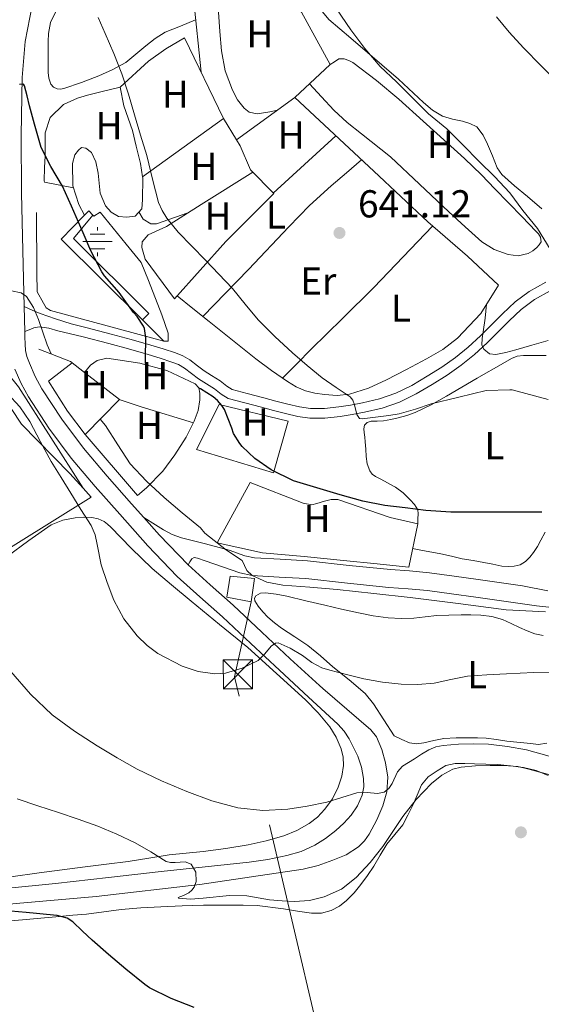
# Model space of a CAD drawing. Units: metres. Extents: x 539317 to 546186, y 4710039 to 4714707.
# Drawn here: x 543660 to 543794, y 4712840 to 4713094 of the extents above; entities that cross this region are included whole.
import ezdxf
from ezdxf.enums import TextEntityAlignment as Align

# ---------------------------------------------------------------- set-up
doc = ezdxf.new("R2010")
doc.units = ezdxf.units.M
doc.header["$MEASUREMENT"] = 0
for name, pattern in [('DGN Style 2', [85.00210000000001, 51.00126000000001, -34.00084]), ('DGN Style 3', [119.00294000000001, 85.00210000000001, -34.00084]), ('DGN Style 7', [170.00420000000003, 76.50189000000002, -34.00084, 25.50063, -34.00084])]:
    doc.linetypes.add(name, pattern=pattern)
for name, color, linetype, lineweight in [('Nivel 13', 7, 'Continuous', 0), ('Nivel 16', 7, 'Continuous', 0), ('Nivel 20', 7, 'Continuous', 0), ('Nivel 21', 7, 'Continuous', 0), ('Nivel 32', 7, 'Continuous', 0), ('Nivel 36', 7, 'Continuous', 0), ('Nivel 37', 7, 'Continuous', 0), ('Nivel 4', 7, 'Continuous', 0), ('Nivel 41', 7, 'Continuous', 0), ('Nivel 5', 7, 'Continuous', 0), ('Nivel 7', 7, 'Continuous', 0)]:
    doc.layers.add(name, color=color, linetype=linetype, lineweight=lineweight)
doc.styles.add('Style-Arial', font='txt')
doc.styles.add('Style-Arial Narrow', font='txt')

# ---------------------------------------------------------------- blocks, each defined once
blk = doc.blocks.new('5PATER')
at = {"layer": 'Nivel 7', "linetype": 'Continuous', "lineweight": 0}
h = blk.add_hatch(color=51, dxfattribs=at)
edge = h.paths.add_edge_path()
edge.add_ellipse((0.0009608715772628784, -0.002962933853268623), major_axis=(-1.095731442372465, -1.110710699892244), ratio=0.9994222409660318, start_angle=0, end_angle=360)
blk = doc.blocks.new('5TME')
at = {"layer": 'Nivel 32', "color": 7, "linetype": 'Continuous', "lineweight": 0}
for p, q in [((-3.75, 3.75), (3.75, -3.75)), ((3.719999998807907, 3.779999999329448), (-3.720000002533197, -3.779999999329448))]:
    blk.add_line(p, q, dxfattribs=at)
at = {"layer": 'Nivel 32', "color": 7, "linetype": 'Continuous', "lineweight": 0, "flags": 128}
blk.add_lwpolyline([(-3.75, -3.75), (3.75, -3.75), (3.75, 3.75), (-3.75, 3.75), (-3.720000002533197, -3.779999999329448)], dxfattribs=at)
blk = doc.blocks.new('5NACIE')
at = {"layer": 'Nivel 13', "color": 4, "linetype": 'Continuous', "lineweight": 0, "flags": 128}
for points in [[(0, 2.810000000521541), (0, 3.75)], [(-3.760000001639128, 0), (3.739999998360872, 0)], [(-1.879999998956919, 1.880000000819564), (1.870000001043081, 1.880000000819564)], [(-1.879999998956919, -1.869999999180436), (1.870000001043081, -1.869999999180436)], [(0, -2.809999998658895), (0, -3.75)]]:
    blk.add_lwpolyline(points, dxfattribs=at)

msp = doc.modelspace()

# ---------------------------------------------------------------- linework, layer by layer
at = {"layer": 'Nivel 16', "color": 1, "linetype": 'Continuous', "lineweight": 13, "extrusion": (0.02924347283488215, 0.02113540889063623, 0.9993488448923036), "elevation": 116153.7583232797, "flags": 128}
msp.add_lwpolyline([(3501354.324896207, -3199333.210928574), (3501354.324896207, -3199314.641938291)], dxfattribs=at)
at = {"layer": 'Nivel 16', "color": 1, "linetype": 'Continuous', "lineweight": 13, "extrusion": (0.01420246863716157, 0.0102429512292005, 0.9998466741629571), "elevation": 56641.94378176734, "flags": 128}
msp.add_lwpolyline([(543648.0748053119, 4712735.371319652), (543627.2305160165, 4712720.340531129)], dxfattribs=at)
at = {"layer": 'Nivel 16', "color": 1, "linetype": 'Continuous', "lineweight": 13, "extrusion": (0.006434794425718805, -0.01066005100646188, 0.9999224753615844), "elevation": -46098.6632369311, "flags": 128}
msp.add_lwpolyline([(543699.9865055047, 4712839.189223278), (543696.6660594344, 4712844.689535808)], dxfattribs=at)
at = {"layer": 'Nivel 16', "color": 1, "linetype": 'Continuous', "lineweight": 13, "extrusion": (0.06336734032680415, 0.02701488254888054, 0.9976245668089662), "elevation": 162422.7488788581, "flags": 128}
msp.add_lwpolyline([(4122249.475455146, -2342819.423795242), (4122276.840876919, -2342808.245839652), (4122280.174146813, -2342816.230093643)], dxfattribs=at)
at = {"layer": 'Nivel 16', "color": 1, "linetype": 'Continuous', "lineweight": 13, "extrusion": (0.04046618001335959, 0.04120867872920105, 0.9983307733775013), "elevation": 216868.3690796332, "flags": 128}
msp.add_lwpolyline([(2914275.909909092, -3737422.494570792), (2914275.909909092, -3737424.052871145)], dxfattribs=at)
at = {"layer": 'Nivel 16', "color": 1, "linetype": 'Continuous', "lineweight": 13, "extrusion": (0.2519234819903401, -0.2589213564900718, 0.9324667770892451), "elevation": -1082736.162151668, "flags": 128}
msp.add_lwpolyline([(3676332.661650889, 2796539.841234419), (3676332.661650889, 2796538.180361157)], dxfattribs=at)
at = {"layer": 'Nivel 16', "color": 1, "linetype": 'Continuous', "lineweight": 13, "extrusion": (0.01925783170771222, -0.01904812755118541, 0.9996330850640704), "elevation": -78653.62293618986, "flags": 128}
msp.add_lwpolyline([(3733137.273271408, 2926701.055053549), (3733137.273271408, 2926708.807904636)], dxfattribs=at)
at = {"layer": 'Nivel 16', "color": 1, "linetype": 'Continuous', "lineweight": 13, "extrusion": (-0.1036974497846386, -0.1892513350039972, 0.976437796844923), "elevation": -947679.9553919773, "flags": 128}
msp.add_lwpolyline([(-1787936.176798545, 4291056.74272842), (-1787940.724092333, 4291057.484158941), (-1787949.365315149, 4291056.372013159)], dxfattribs=at)
at = {"layer": 'Nivel 16', "color": 1, "linetype": 'Continuous', "lineweight": 13, "extrusion": (0.03265432309465863, 0.06215615662356472, 0.9975321084441425), "elevation": 311344.0786972417, "flags": 128}
msp.add_lwpolyline([(1710585.370706772, -4414153.724008448), (1710588.169046512, -4414167.254503444), (1710605.905646637, -4414162.839289285)], dxfattribs=at)
at = {"layer": 'Nivel 16', "color": 1, "linetype": 'Continuous', "lineweight": 13, "extrusion": (0.04700355771641709, -0.01175088942910427, 0.9988256014738631), "elevation": -29170.19581525418, "flags": 128}
msp.add_lwpolyline([(4704111.078186229, 614892.6942396574), (4704111.078186229, 614892.9006373324)], dxfattribs=at)
at = {"layer": 'Nivel 16', "color": 1, "linetype": 'Continuous', "lineweight": 13}
for points in [[(543730.4299999997, 4713073.689999999, 638.9), (543739.5599999987, 4713082.189999999, 638.95), (543732.1900000013, 4713095.710000001, 638.86), (543722.1400000006, 4713112.85, 639.26), (543713.7699999996, 4713110.800000001, 639.45)], [(543712.0700000003, 4713068.32, 642.54), (543702.0300000012, 4713089.1, 642.04), (543697.2600000016, 4713086.300000001, 642.2), (543692.7300000004, 4713083.119999999, 642.86)], [(543691.2300000004, 4713053.290000001, 645.82), (543690.7199999988, 4713056.74, 645.82), (543689.6099999994, 4713061.199999999, 645.78), (543688.6499999985, 4713065.23, 645.5600000000001), (543686.379999999, 4713071.58, 645.21), (543685.4200000018, 4713076.4, 645.17), (543680.8299999982, 4713075.25, 645.4300000000001), (543677.0199999996, 4713074.290000001, 645.48), (543674.4899999984, 4713073.52, 645.58)], [(543778.3299999982, 4713018.140000001, 641.14), (543782.879999999, 4713025.390000001, 640.34), (543774.9200000018, 4713032.859999999, 639.9), (543764.6700000018, 4713041.68, 639.74), (543750.8099999987, 4713054.73, 639.74), (543730.4299999997, 4713073.689999999, 640.87)], [(543712.6499999985, 4713036.67, 644.23), (543725, 4713049.01, 643.74), (543719.0500000007, 4713055.1, 644.01), (543716.3299999982, 4713061.26, 644.15), (543715.3900000006, 4713062.82, 644.1800000000001)], [(543676.2699999996, 4713043.449999999, 650.66), (543674.8299999982, 4713046.189999999, 650.01), (543673.3099999987, 4713050.98, 649.21), (543673.2100000009, 4713056.779999999, 648.22), (543673.8000000007, 4713058.98, 647.58), (543674.6999999993, 4713060.18, 647.0600000000001), (543675.4699999988, 4713060.83, 646.94), (543676.6499999985, 4713060.66, 646.86), (543678.0399999991, 4713059.6, 646.79), (543679.2300000004, 4713057.15, 646.71), (543679.8000000007, 4713054.26, 646.6800000000001), (543680.3200000003, 4713049.07, 646.47), (543681.6799999997, 4713045.869999999, 646.34), (543683.1499999985, 4713044.24, 646.28), (543685.0399999991, 4713043.1, 646.15), (543687.1999999993, 4713042.880000001, 645.91), (543689.2899999991, 4713043.18, 645.88), (543691.0399999991, 4713045.1, 645.88), (543691.2300000004, 4713047.42, 645.83), (543691.2600000016, 4713053.07, 645.82), (543691.2300000004, 4713053.290000001, 645.82)], [(543696.75, 4713011.01, 650.23), (543667.5599999987, 4713018.9, 654.58), (543666.4299999997, 4713019.619999999, 654.9), (543665.7199999988, 4713020.77, 655.11), (543664.120000001, 4713023.74, 655.13), (543664.0100000016, 4713028.560000001, 654.47), (543663.8999999985, 4713044.109999999, 653.14)], [(543691.2399999984, 4713016.460000001, 649.59), (543692.8099999987, 4713018.1, 649.62), (543673.4699999988, 4713037.460000001, 649.62), (543678.4400000013, 4713043.449999999, 649.97)], [(543678.4400000013, 4713043.449999999, 649.97), (543678.6700000018, 4713043.220000001, 649.85), (543680.2800000012, 4713044.220000001, 649.85), (543687.0500000007, 4713036, 649.16), (543690.8599999994, 4713031.23, 648.79), (543692.7199999988, 4713026.609999999, 648.79), (543696.1600000001, 4713017.810000001, 649.08), (543697.8200000003, 4713013.02, 649.38), (543697.8200000003, 4713010.960000001, 649.74), (543696.75, 4713011.01, 650.23)], [(543648.1999999993, 4713007.859999999, 658.3000000000001), (543656.4299999997, 4713002.800000001, 658.54), (543659.3099999987, 4712999.220000001, 658.84), (543675.9200000018, 4712973.15, 658.66)], [(543699.5599999987, 4712981.73, 653.22), (543702.4600000009, 4712986.300000001, 652.71), (543704.5399999991, 4712990.369999999, 652.2), (543705.5799999982, 4712993.130000001, 651.99), (543705.9800000004, 4712995.92, 651.88), (543705.9800000004, 4712997.6, 651.85), (543705.6799999997, 4712999.01, 651.85), (543704.8000000007, 4713000.01, 651.85), (543697.5, 4713003.41, 651.9), (543690.4899999984, 4713005.300000001, 651.98), (543682.0399999991, 4713006.66, 652.01), (543679.5, 4713005.98, 652.02), (543677.8000000007, 4713004.82, 652.0600000000001), (543676.2800000012, 4713002.939999999, 652.17)], [(543689.9299999997, 4712971.25, 656.74), (543676.4100000001, 4712986.960000001, 656.79), (543685.2899999991, 4712995.949999999, 655.03), (543676.2800000012, 4713002.939999999, 655.4300000000001)], [(543653.5799999982, 4712996.970000001, 662.3100000000001), (543654.75, 4712997.73, 661.98), (543660.0700000003, 4712989.66, 661.94), (543672.4600000009, 4712976.939999999, 661.27), (543675.9200000018, 4712973.15, 661.14)], [(543675.9200000018, 4712973.15, 661.14), (543678.0100000016, 4712970.85, 661.0600000000001), (543639.8200000003, 4712947.07, 667.8000000000001), (543622.0300000012, 4712980.140000001, 668.97), (543617.3299999982, 4712991.76, 668.5500000000001)], [(543710.4499999993, 4712959.1, 653.53), (543718.9400000013, 4712974.619999999, 653.53), (543732.5899999999, 4712969.33, 653.34), (543734.8000000007, 4712968.859999999, 652.97), (543736.120000001, 4712969.25, 652.79), (543738.1099999994, 4712969.82, 652.73), (543739.8399999999, 4712970.25, 652.73), (543741.5300000012, 4712970.25, 652.74), (543754.9899999984, 4712965.58, 652.57), (543762.1400000006, 4712963.960000001, 652.52), (543759.7899999991, 4712952.83, 654.17), (543750.75, 4712953.76, 654.23), (543743.8000000007, 4712954.43, 654.71), (543732.8399999999, 4712955.550000001, 655.0500000000001), (543722.1099999994, 4712956.48, 655.26), (543710.4499999993, 4712959.1, 655.71)]]:
    msp.add_polyline3d(points, dxfattribs=at)
at = {"layer": 'Nivel 20', "color": 7, "linetype": 'DGN Style 2', "lineweight": 0, "extrusion": (0.09723227178342575, 0.001605692529964965, 0.9952604217366093), "elevation": 61070.75113816758, "flags": 128}
msp.add_lwpolyline([(4703460.220272647, -618445.6201422326), (4703488.324661553, -618443.1521624476), (4703490.61260413, -618453.641076535)], dxfattribs=at)
at = {"layer": 'Nivel 20', "color": 7, "linetype": 'DGN Style 2', "lineweight": 0, "extrusion": (0.01478504576491282, 0.01363217625930402, 0.9997977626461088), "elevation": 72930.83170138557, "flags": 128}
msp.add_lwpolyline([(543616.4729925655, 4712520.072873868), (543623.7851506844, 4712526.813500224)], dxfattribs=at)
at = {"layer": 'Nivel 20', "color": 7, "linetype": 'DGN Style 2', "lineweight": 0, "extrusion": (0.06108716501941753, 0.055637009032555, 0.996580594581192), "elevation": 296074.4635857563, "flags": 128}
msp.add_lwpolyline([(3118321.114033483, -3563290.423431288), (3118321.114033483, -3563268.51759417)], dxfattribs=at)
at = {"layer": 'Nivel 20', "color": 7, "linetype": 'DGN Style 2', "lineweight": 0, "extrusion": (0.2793203568519914, 0.8113016886236528, 0.5135851519314841), "elevation": 3975859.375501021, "flags": 128}
msp.add_lwpolyline([(1020167.365458941, -2379017.92351706), (1020161.353855364, -2379017.958480522), (1020147.310927318, -2379018.867530501)], dxfattribs=at)
at = {"layer": 'Nivel 20', "color": 7, "linetype": 'DGN Style 2', "lineweight": 0, "extrusion": (0.05438620507974118, 0.07930237140721805, 0.9953658998510125), "elevation": 403968.5540571529, "flags": 128}
msp.add_lwpolyline([(2217164.073965015, -4174779.445844457), (2217183.801076492, -4174773.10224352), (2217185.532654107, -4174786.101425767)], dxfattribs=at)
at = {"layer": 'Nivel 20', "color": 7, "linetype": 'DGN Style 2', "lineweight": 0}
for points in [[(543704.8900000006, 4713093.710000001, 640.35), (543700.9699999988, 4713092.119999999, 641.04), (543697.0500000007, 4713090.529999999, 641.74), (543694.4400000013, 4713088.939999999, 642.16), (543692.0300000012, 4713087.01, 642.54), (543689.5199999996, 4713084.85, 643.01), (543686.9600000009, 4713082.779999999, 643.51), (543683.5799999982, 4713080.91, 644.3100000000001), (543680, 4713079.34, 645.11), (543675.4899999984, 4713077.59, 645.5600000000001), (543670.9200000018, 4713076.050000001, 646.01), (543670.0799999982, 4713075.869999999, 646.16), (543669.2300000004, 4713075.92, 646.3100000000001), (543668.3200000003, 4713076.369999999, 646.48), (543667.6400000006, 4713077.199999999, 646.63), (543667.120000001, 4713078.67, 646.84), (543666.9600000009, 4713080.18, 646.95), (543666.9200000018, 4713083.1, 646.95), (543666.9100000001, 4713086.02, 646.92), (543666.9200000018, 4713088.119999999, 646.9), (543666.9699999988, 4713090.220000001, 646.86), (543667.5599999987, 4713093.050000001, 646.58), (543668.8099999987, 4713095.74, 646.15)], [(543673.4600000009, 4713050.48, 649.29), (543665.9800000004, 4713051.890000001, 649.46), (543665.8999999985, 4713052.290000001, 649.42), (543666.0100000016, 4713055.68, 649.27), (543666.1900000013, 4713058.619999999, 649.11), (543666.1900000013, 4713061.01, 648.9), (543666.1900000013, 4713064.66, 648.25), (543667.3999999985, 4713068.58, 647.32), (543670.9100000001, 4713071.9, 646.2), (543674.4899999984, 4713073.52, 645.58)], [(543712.6499999985, 4713036.67, 644.23), (543699.4200000018, 4713021.869999999, 647.35), (543691.870000001, 4713032.109999999, 647.1800000000001), (543691.0500000007, 4713035.119999999, 646.38), (543691.1499999985, 4713036.58, 646.1), (543692.6499999985, 4713038.4, 645.75), (543697.370000001, 4713040.5, 645.13), (543706.2800000012, 4713046.210000001, 644.65), (543719.6400000006, 4713054.5, 643.98)], [(543702.9299999997, 4713044.060000001, 644.83), (543694.8000000007, 4713041.17, 644.74), (543693.3599999994, 4713041.17, 644.73), (543691.4200000018, 4713042.380000001, 644.58), (543690.3000000007, 4713044.300000001, 644.57)], [(543676.4100000001, 4712986.960000001, 656.79), (543671.9299999997, 4712992.99, 656.6), (543666.9699999988, 4713000.720000001, 656.47), (543673.1000000015, 4713005.4, 655.57)], [(543699.5599999987, 4712981.73, 653.22), (543696.4100000001, 4712977.57, 653.83), (543692.2800000012, 4712973.25, 655.11), (543689.9299999997, 4712971.25, 656.74)]]:
    msp.add_polyline3d(points, dxfattribs=at)
at = {"layer": 'Nivel 21', "color": 7, "linetype": 'Continuous', "lineweight": 0}
for points in [[(543662.7600000016, 4713097.42, 648.45), (543661.0300000012, 4713088.17, 649.17), (543660.1999999993, 4713078.880000001, 649.89), (543659.9699999988, 4713064.07, 651.26), (543660.0799999982, 4713049.130000001, 652.69), (543660.4699999988, 4713030.640000001, 654.2), (543660.7300000004, 4713019.960000001, 654.98), (543660.8900000006, 4713013.48, 655.46), (543660.9299999997, 4713012.140000001, 655.5600000000001), (543660.9899999984, 4713010.23, 655.66), (543661.0899999999, 4713008.609999999, 655.77), (543661.4299999997, 4713007.040000001, 655.97), (543662.0899999999, 4713005.32, 656.1800000000001), (543663.5899999999, 4713001.93, 656.46), (543665.3299999982, 4712998.73, 656.66), (543670.3999999985, 4712990.9, 656.82), (543676.0199999996, 4712983.460000001, 656.98), (543682.120000001, 4712976.279999999, 657.4), (543688.4100000001, 4712969.140000001, 657.8000000000001), (543691.5899999999, 4712965.58, 657.92), (543695.6000000015, 4712961.07, 658.0600000000001), (543702.9699999988, 4712953.380000001, 658.34), (543708.6600000001, 4712948.24, 658.66), (543714.5399999991, 4712943.02, 659.01), (543721.9299999997, 4712936.119999999, 659.47), (543729.2699999996, 4712929.26, 660.1800000000001), (543736.7600000016, 4712922.359999999, 661.3100000000001), (543737.620000001, 4712921.560000001, 661.45), (543743.8200000003, 4712916.23, 662.29), (543750.0300000012, 4712910.9, 663.14), (543751.5, 4712909.15, 663.42), (543752.879999999, 4712905.92, 663.9), (543753.7600000016, 4712902.449999999, 664.33), (543754.3599999994, 4712898.73, 664.69)], [(543660.8900000006, 4713013.48, 655.46), (543662.0599999987, 4713013.939999999, 654.97), (543663.2300000004, 4713014.4, 654.49), (543664.6799999997, 4713014.66, 654.0600000000001), (543667.0599999987, 4713014.32, 653.74), (543669.4200000018, 4713013.699999999, 653.48), (543675.9699999988, 4713012.08, 652.39), (543682.5199999996, 4713010.380000001, 651.32), (543687.6099999994, 4713008.99, 650.6800000000001), (543692.6999999993, 4713007.57, 650.25), (543695.7600000016, 4713006.640000001, 650.04), (543698.8099999987, 4713005.630000001, 649.82), (543700.4699999988, 4713004.949999999, 649.65), (543702.0399999991, 4713004.08, 649.48), (543703.8599999994, 4713002.67, 649.28), (543705.6600000001, 4713001.26, 649.1), (543707.7100000009, 4713000.01, 648.96), (543709.7699999996, 4712998.77, 648.84), (543711.4800000004, 4712997.35, 648.67), (543713.3099999987, 4712996.24, 648.49), (543717.5500000007, 4712995.119999999, 648.32), (543721.8200000003, 4712994, 648.12), (543724.9400000013, 4712993.17, 647.76), (543728.0599999987, 4712992.35, 647.4), (543731.1799999997, 4712991.630000001, 647.14), (543734.3299999982, 4712991.17, 646.89), (543738.2100000009, 4712991.15, 646.62), (543742.0799999982, 4712991.58, 646.34), (543745.2399999984, 4712992.08, 645.7), (543748.379999999, 4712992.699999999, 645), (543752.9100000001, 4712993.77, 644.42), (543757.3900000006, 4712995.279999999, 643.85), (543761.7300000004, 4712997.43, 643.26), (543765.8500000015, 4712999.880000001, 642.66), (543769.6499999985, 4713002.24, 641.98), (543773.3099999987, 4713004.779999999, 641.21), (543776.7100000009, 4713007.58, 640.51), (543779.9499999993, 4713010.540000001, 639.8000000000001), (543782.8000000007, 4713013.4, 639.07), (543785.6400000006, 4713016.27, 638.25), (543788.7600000016, 4713019.17, 637.3000000000001), (543792.1600000001, 4713021.710000001, 636.36), (543796.2300000004, 4713023.960000001, 635.42)], [(543655.879999999, 4712870.08, 674.36), (543668.8500000015, 4712871.42, 672.92), (543682.4299999997, 4712872.939999999, 671.85), (543696.0199999996, 4712874.48, 670.79), (543707.3500000015, 4712875.68, 669.85), (543718.6900000013, 4712876.85, 668.92), (543723.5300000012, 4712877.57, 668.61), (543728.3500000015, 4712878.560000001, 668.33), (543732.0399999991, 4712879.66, 668.01), (543735.5700000003, 4712881.25, 667.57), (543738.379999999, 4712882.99, 667.12), (543740.9899999984, 4712885.02, 666.66), (543743.0399999991, 4712886.880000001, 666.29), (543744.9299999997, 4712888.939999999, 665.9300000000001), (543746.620000001, 4712891.380000001, 665.58), (543747.8099999987, 4712894.08, 665.24), (543748.1999999993, 4712896.25, 664.85), (543748.1099999994, 4712898.42, 664.47), (543747.6000000015, 4712901.300000001, 664.13), (543746.6400000006, 4712904.16, 663.78), (543744.4499999993, 4712908.619999999, 663.17), (543743.1099999994, 4712910.630000001, 662.87), (543741.4899999984, 4712912.43, 662.57), (543733.9899999984, 4712919.359999999, 661.3100000000001), (543726.5, 4712926.27, 660.1800000000001), (543719.1400000006, 4712933.140000001, 659.47), (543711.7899999991, 4712940, 659.01), (543705.9400000013, 4712945.199999999, 658.66), (543700.129999999, 4712950.449999999, 658.34), (543692.6000000015, 4712958.300000001, 658.0600000000001), (543685.3599999994, 4712966.43, 657.8000000000001), (543679.0300000012, 4712973.619999999, 657.4), (543672.8299999982, 4712980.91, 656.98), (543667.0599999987, 4712988.560000001, 656.82), (543661.8200000003, 4712996.640000001, 656.66), (543659.9299999997, 4713000.130000001, 656.46), (543658.3200000003, 4713003.76, 656.1800000000001)], [(543797.4499999993, 4712942.310000001, 655.3100000000001), (543792.6499999985, 4712942.83, 655.0500000000001), (543784.8399999999, 4712943.970000001, 655.0600000000001), (543777.0399999991, 4712945.1, 655.11), (543770.8299999982, 4712945.99, 654.92), (543764.620000001, 4712946.84, 654.74), (543759.6400000006, 4712947.279999999, 654.6800000000001), (543754.6499999985, 4712947.609999999, 654.6800000000001), (543743.9800000004, 4712948.73, 654.89), (543733.3099999987, 4712949.890000001, 655.1800000000001), (543726.370000001, 4712950.279999999, 655.0600000000001), (543719.4299999997, 4712950.699999999, 655), (543716.3200000003, 4712951.34, 655.3000000000001), (543711.8399999999, 4712952.93, 656.1800000000001), (543707.370000001, 4712954.49, 657.03), (543705.3999999985, 4712955.17, 656.98), (543704.4800000004, 4712955.300000001, 656.99), (543703.879999999, 4712954.960000001, 657.26), (543703.4299999997, 4712954.17, 657.8000000000001), (543702.9699999988, 4712953.380000001, 658.34)], [(543754.3599999994, 4712898.73, 664.69), (543754.1799999997, 4712895.02, 665.0500000000001), (543753.1499999985, 4712891.359999999, 665.42), (543751.5799999982, 4712887.790000001, 665.78), (543749.5899999999, 4712884.07, 666.13), (543748.370000001, 4712882.380000001, 666.29), (543746.8599999994, 4712880.85, 666.45), (543743.6900000013, 4712878.779999999, 666.77), (543740.2600000016, 4712877.380000001, 667.11), (543736.4600000009, 4712876.050000001, 667.57), (543732.5799999982, 4712875.09, 668.04), (543705.9499999993, 4712871.16, 670), (543679.2899999991, 4712868.050000001, 671.88), (543658.7199999988, 4712866.199999999, 674.01), (543638.1400000006, 4712864.220000001, 676.01), (543627.7800000012, 4712863.050000001, 676.67), (543617.4200000018, 4712861.810000001, 677.3000000000001), (543607.7100000009, 4712860.560000001, 678.0500000000001), (543598, 4712859.33, 678.77), (543591.75, 4712858.619999999, 679.11), (543583.5, 4712857.93, 679.58)]]:
    msp.add_polyline3d(points, dxfattribs=at)
at = {"layer": 'Nivel 21', "color": 7, "linetype": 'DGN Style 3', "lineweight": 0}
for points in [[(543660.7300000004, 4713019.960000001, 654.98), (543662.7899999991, 4713019, 654.48), (543664.879999999, 4713018.1, 654.02), (543668.8500000015, 4713016.710000001, 653.47), (543672.879999999, 4713015.42, 653.01), (543676.5799999982, 4713014.5, 652.39), (543683.1700000018, 4713012.800000001, 651.32), (543688.2800000012, 4713011.4, 650.6800000000001), (543693.3999999985, 4713009.970000001, 650.25), (543696.5199999996, 4713009.02, 650.04), (543699.6799999997, 4713007.98, 649.82), (543701.5599999987, 4713007.210000001, 649.65), (543703.4200000018, 4713006.17, 649.48), (543705.3900000006, 4713004.640000001, 649.28), (543707.0799999982, 4713003.32, 649.1), (543709.0100000016, 4713002.140000001, 648.96), (543711.2199999988, 4713000.810000001, 648.84), (543712.9299999997, 4712999.390000001, 648.67), (543714.3000000007, 4712998.560000001, 648.49), (543718.1799999997, 4712997.529999999, 648.32), (543722.4499999993, 4712996.41, 648.12), (543725.5700000003, 4712995.59, 647.76), (543728.6600000001, 4712994.779999999, 647.4), (543731.6400000006, 4712994.09, 647.14), (543734.5199999996, 4712993.66, 646.89), (543738.0799999982, 4712993.65, 646.62), (543741.7399999984, 4712994.060000001, 646.34), (543744.8000000007, 4712994.540000001, 645.7), (543747.8500000015, 4712995.140000001, 645), (543752.2199999988, 4712996.18, 644.42), (543756.4299999997, 4712997.59, 643.85), (543760.5399999991, 4712999.619999999, 643.26), (543764.5500000007, 4713002.02, 642.66), (543768.2800000012, 4713004.33, 641.98), (543771.8000000007, 4713006.779999999, 641.21), (543775.0700000003, 4713009.470000001, 640.51), (543778.2199999988, 4713012.35, 639.8000000000001), (543781.0300000012, 4713015.16, 639.07), (543783.8999999985, 4713018.060000001, 638.25), (543787.1600000001, 4713021.09, 637.3000000000001), (543790.8000000007, 4713023.810000001, 636.36), (543795.0700000003, 4713026.17, 635.42)], [(543691.5899999999, 4712965.58, 657.91), (543694.5500000007, 4712963.689999999, 657.92), (543696.5899999999, 4712962.4, 657.9300000000001), (543698.8599999994, 4712961.210000001, 657.84), (543701.2899999991, 4712960.380000001, 657.59), (543707.4100000001, 4712958.790000001, 656.87), (543713.5300000012, 4712957.189999999, 656.14), (543717.5599999987, 4712955.76, 655.3000000000001), (543720.0300000012, 4712955.25, 655), (543726.6400000006, 4712954.85, 655.0600000000001), (543733.6799999997, 4712954.449999999, 655.1800000000001), (543744.4600000009, 4712953.279999999, 654.89), (543755.0399999991, 4712952.18, 654.6800000000001), (543759.9899999984, 4712951.84, 654.6800000000001), (543765.129999999, 4712951.4, 654.74), (543771.4600000009, 4712950.529999999, 654.92), (543777.6900000013, 4712949.630000001, 655.11), (543785.5, 4712948.5, 655.0600000000001), (543789.0500000007, 4712947.98, 655.0500000000001), (543795.6000000015, 4712946.699999999, 655.1)]]:
    msp.add_polyline3d(points, dxfattribs=at)
at = {"layer": 'Nivel 32', "color": 6, "linetype": 'DGN Style 7', "lineweight": 0}
msp.add_polyline3d([(543762.2899999991, 4712714, 685.39), (543741.4899999984, 4712812.07, 679.5600000000001), (543714.9200000018, 4712924.6, 660.14), (543719.2199999988, 4712943.91, 658.35)], dxfattribs=at)
at = {"layer": 'Nivel 32', "color": 7, "linetype": 'Continuous', "lineweight": 0}
msp.add_3dface([(543713.7699999996, 4712950.51, 656.35), (543720.0799999982, 4712949.939999999, 655.42), (543719.2199999988, 4712943.91, 658.35), (543712.9100000001, 4712945.060000001, 658.6800000000001)], dxfattribs=at)
at = {"layer": 'Nivel 36', "color": 92, "linetype": 'Continuous', "lineweight": 0}
for points in [[(543768.4899999984, 4713068.890000001, 633.26), (543765.8999999985, 4713070.51, 633.5), (543763.5599999987, 4713072.48, 633.74), (543757.129999999, 4713078.460000001, 634.02), (543744.8599999994, 4713088.98, 634.74), (543739.2399999984, 4713093.810000001, 635.22), (543735.5399999991, 4713098.290000001, 635.6), (543732.0799999982, 4713102.960000001, 635.98), (543729.370000001, 4713106.77, 636.07), (543726.6000000015, 4713110.540000001, 636.26), (543725.1099999994, 4713112.09, 636.61), (543723.4800000004, 4713113.5, 637), (543722.3599999994, 4713114.470000001, 637.22), (543721.0799999982, 4713115.300000001, 637.4300000000001)], [(543739.5300000012, 4713082.26, 636.23), (543740.6400000006, 4713082.93, 636.23), (543741.8000000007, 4713083.65, 636.23), (543743.1600000001, 4713083.68, 636.23), (543744.3299999982, 4713083.290000001, 636.23), (543745.4200000018, 4713082.699999999, 636.23), (543751.5, 4713078.109999999, 636.11), (543757.2600000016, 4713073.26, 635.86), (543763.4800000004, 4713067.67, 635.4300000000001), (543769.6600000001, 4713062.050000001, 635.02), (543774.1400000006, 4713057.99, 634.92), (543778.5100000016, 4713053.800000001, 635), (543781.9800000004, 4713050.220000001, 635.16), (543785.4400000013, 4713046.640000001, 635.34), (543788.9800000004, 4713042.98, 635.5500000000001), (543792.5199999996, 4713039.32, 635.59), (543793.1600000001, 4713038.59, 635.5500000000001), (543793.7399999984, 4713037.800000001, 635.5), (543793.870000001, 4713036.560000001, 635.4300000000001), (543793.3900000006, 4713035.800000001, 635.4), (543792.75, 4713035.119999999, 635.38), (543791.7199999988, 4713034.23, 635.35), (543790.5700000003, 4713033.550000001, 635.32), (543788, 4713032.98, 635.17), (543785.3999999985, 4713033.310000001, 635.03), (543781.8000000007, 4713034.560000001, 635.04), (543778.5700000003, 4713036.540000001, 635.11), (543774.2899999991, 4713040.41, 635.26), (543770.0799999982, 4713044.32, 635.4), (543762.5700000003, 4713051.380000001, 635.5), (543755.0500000007, 4713058.43, 635.59), (543747.6400000006, 4713064.34, 635.96), (543743.9100000001, 4713067.26, 636.17), (543740.4800000004, 4713070.49, 636.28), (543737.3399999999, 4713073.880000001, 636.32), (543734.2300000004, 4713077.23, 636.36)], [(543794.0199999996, 4713045.040000001, 632.6), (543790.3299999982, 4713048.199999999, 632.73), (543787.0100000016, 4713051, 632.84), (543783.7699999996, 4713053.92, 632.87), (543782.5199999996, 4713055.640000001, 632.82), (543781.3200000003, 4713058.689999999, 632.65), (543780.0899999999, 4713061.74, 632.5), (543778.9100000001, 4713064.07, 632.4300000000001), (543777.2800000012, 4713066.140000001, 632.49), (543775.5199999996, 4713067.060000001, 632.64), (543773.629999999, 4713067.6, 632.8100000000001), (543771.0300000012, 4713068.15, 633.03), (543768.4899999984, 4713068.890000001, 633.26)], [(543706.7699999996, 4713017.32, 646.38), (543712.629999999, 4713023.369999999, 645.17), (543718.4899999984, 4713029.42, 643.96), (543728.879999999, 4713040.470000001, 641.82), (543734.1999999993, 4713045.890000001, 640.97), (543739.8200000003, 4713051.02, 640.41), (543743.7399999984, 4713054.35, 640.16), (543747.6499999985, 4713057.68, 639.91)], [(543765.9200000018, 4713040.6, 639.76), (543758.3599999994, 4713032.720000001, 640.7), (543750.8000000007, 4713024.83, 641.64), (543742.7199999988, 4713016.83, 642.96), (543734.6400000006, 4713008.93, 644.71), (543730.9600000009, 4713005.189999999, 645.57), (543727.2800000012, 4713001.460000001, 646.4300000000001)], [(543778.3299999982, 4713018.140000001, 641.14), (543775.3200000003, 4713014.960000001, 641.51), (543772.3000000007, 4713011.790000001, 641.88), (543768.5199999996, 4713008.859999999, 642.2), (543764.3200000003, 4713006.48, 642.5), (543759.2199999988, 4713003.68, 643.22), (543754.0300000012, 4713001.040000001, 643.96), (543749.379999999, 4712998.939999999, 644.34), (543744.5199999996, 4712997.34, 644.73), (543741.3200000003, 4712997, 645.08), (543738.0899999999, 4712997.23, 645.4300000000001), (543735.629999999, 4712997.57, 645.65), (543733.2100000009, 4712998.220000001, 645.86), (543730.7899999991, 4712999.26, 646.19), (543728.5399999991, 4713000.59, 646.42), (543724.3999999985, 4713003.470000001, 646.44), (543720.379999999, 4713006.48, 646.39), (543714.3500000015, 4713011.25, 646.48), (543708.3500000015, 4713016.050000001, 646.44), (543704.2100000009, 4713019.380000001, 646.28), (543700.120000001, 4713022.66, 646.12)], [(543762.1000000015, 4712963.98, 650.47), (543762.1600000001, 4712965.24, 650.21), (543762.2399999984, 4712966.57, 649.94), (543762.0899999999, 4712967.560000001, 649.72), (543761.3000000007, 4712968.92, 649.37), (543760.1900000013, 4712970.16, 649.0500000000001), (543758.379999999, 4712971.939999999, 648.75), (543756.3599999994, 4712973.4, 648.66), (543754.9400000013, 4712974.199999999, 648.65), (543753.5199999996, 4712974.970000001, 648.63), (543752.3900000006, 4712975.560000001, 648.62), (543751.2600000016, 4712976.140000001, 648.6), (543750.379999999, 4712976.77, 648.53), (543749.7199999988, 4712977.640000001, 648.44), (543749.1000000015, 4712979.449999999, 648.36), (543748.8399999999, 4712981.290000001, 648.3000000000001), (543748.7100000009, 4712983.199999999, 648.2), (543748.5700000003, 4712985.1, 648.09), (543748.4400000013, 4712986.32, 647.5500000000001), (543748.3000000007, 4712987.5, 647.0600000000001), (543748.2100000009, 4712988.42, 647.07), (543748.3599999994, 4712989.34, 647.08), (543749.0899999999, 4712990.07, 647.08), (543750.1099999994, 4712990.4, 647.08), (543751.6799999997, 4712990.43, 647.07), (543753.2399999984, 4712990.48, 647.0600000000001), (543755.1400000006, 4712990.82, 647.03), (543757.0399999991, 4712991.24, 646.95), (543759.2899999991, 4712991.83, 646.78), (543761.4699999988, 4712992.6, 646.57), (543765.5300000012, 4712994.619999999, 646.1), (543769.5, 4712996.84, 645.66), (543773.4600000009, 4712999.16, 645.46), (543777.4200000018, 4713001.470000001, 645.3000000000001), (543779.6099999994, 4713002.720000001, 645.14), (543781.8000000007, 4713003.960000001, 644.95), (543784, 4713005.24, 644.64), (543786.2199999988, 4713006.52, 644.38), (543787.7300000004, 4713007.119999999, 644.34), (543789.3399999999, 4713007.32, 644.34), (543791.3000000007, 4713007.32, 644.34), (543793.2600000016, 4713007.310000001, 644.36), (543795.1600000001, 4713007.310000001, 644.41)], [(543656.3900000006, 4712955.58, 663.69), (543661.9600000009, 4712959.65, 662.53), (543667.6600000001, 4712963.699999999, 661.46), (543670.6799999997, 4712964.9, 661.13), (543673.9100000001, 4712965.49, 660.86), (543676.0399999991, 4712965.710000001, 660.6), (543678.1700000018, 4712965.630000001, 660.36), (543679.8099999987, 4712965.300000001, 660.37), (543681.3399999999, 4712964.58, 660.39), (543682.2300000004, 4712963.869999999, 660.3000000000001), (543683.0500000007, 4712963.119999999, 660.2), (543688.3299999982, 4712957.73, 659.69), (543693.7399999984, 4712952.49, 659.22), (543698.7199999988, 4712948.23, 658.86), (543703.75, 4712944.050000001, 658.79), (543711.0300000012, 4712938.1, 659.11), (543718.3000000007, 4712932.16, 659.4300000000001)], [(543794.879999999, 4712961.83, 650.42), (543793.8399999999, 4712959.74, 651.16), (543792.8999999985, 4712958.17, 651.46), (543791.870000001, 4712956.619999999, 651.69), (543790.9600000009, 4712955.390000001, 651.84), (543789.8500000015, 4712954.27, 651.9300000000001), (543788.4800000004, 4712953.460000001, 651.95), (543786.9699999988, 4712953.08, 651.96), (543785.370000001, 4712952.960000001, 651.96), (543783.7899999991, 4712953.08, 651.96), (543781.4499999993, 4712953.57, 651.95), (543779.120000001, 4712954.040000001, 651.9300000000001), (543776.3299999982, 4712954.51, 651.87), (543773.5500000007, 4712955, 651.82), (543770.8000000007, 4712955.65, 651.77), (543768.0599999987, 4712956.27, 651.72), (543765.6999999993, 4712956.689999999, 651.7), (543763.3599999994, 4712957.119999999, 651.94), (543762.0700000003, 4712957.359999999, 652.22), (543760.7899999991, 4712957.6, 652.49)], [(543744.4600000009, 4712923.800000001, 659.9300000000001), (543740.1999999993, 4712927.199999999, 659.72), (543737.0199999996, 4712929.960000001, 659.45), (543733.7699999996, 4712932.640000001, 659.1800000000001), (543730.4100000001, 4712934.92, 658.85), (543726.9899999984, 4712937.119999999, 658.54), (543725.2199999988, 4712938.48, 658.49), (543723.5, 4712939.92, 658.47), (543722.1700000018, 4712941.300000001, 658.32), (543720.9899999984, 4712942.810000001, 658.22), (543720.1799999997, 4712944.130000001, 658.22), (543720.0700000003, 4712944.83, 658.22), (543720.379999999, 4712945.42, 658.22), (543721.6099999994, 4712946.1, 658.22), (543722.9100000001, 4712946.210000001, 658.22), (543725.6499999985, 4712945.83, 658.1800000000001), (543728.379999999, 4712945.310000001, 658.14), (543733.2600000016, 4712944.18, 658.1), (543738.1400000006, 4712943.050000001, 658.07), (543742.4800000004, 4712942.040000001, 658.1), (543746.8099999987, 4712941.040000001, 658.12), (543750.629999999, 4712940.310000001, 658.03), (543754.4899999984, 4712939.800000001, 657.9300000000001), (543757.8000000007, 4712939.6, 657.87), (543761.120000001, 4712939.68, 657.85), (543764.0500000007, 4712940.050000001, 657.92), (543766.9899999984, 4712940.380000001, 658.02), (543770.1099999994, 4712940.460000001, 658.02), (543773.2399999984, 4712940.51, 658.0600000000001), (543775.8099999987, 4712940.52, 658.19), (543778.379999999, 4712940.49, 658.33), (543781.1900000013, 4712940.16, 658.46), (543783.9200000018, 4712939.32, 658.6), (543786.1400000006, 4712938.300000001, 658.75), (543788.3299999982, 4712937.26, 658.87), (543790.2600000016, 4712936.41, 658.9300000000001), (543792.2399999984, 4712935.66, 658.98), (543794.3900000006, 4712935.199999999, 659.04)], [(543718.3000000007, 4712932.16, 659.4300000000001), (543725.7300000004, 4712925.41, 660.23), (543733.1600000001, 4712918.67, 661.03), (543736.4200000018, 4712915.359999999, 661.49), (543739.4200000018, 4712911.74, 662.01), (543741.1099999994, 4712909.050000001, 662.32), (543742.3500000015, 4712906.09, 662.63), (543742.8900000006, 4712903.939999999, 663.04), (543742.9899999984, 4712901.790000001, 663.51), (543742.5700000003, 4712898.99, 663.97), (543741.6400000006, 4712896.199999999, 664.33), (543740.120000001, 4712893.210000001, 664.58), (543738.1900000013, 4712890.48, 664.84), (543736.3200000003, 4712888.470000001, 665.12), (543734.1700000018, 4712886.800000001, 665.38), (543731, 4712885, 665.69), (543727.6400000006, 4712883.66, 665.99), (543723.0700000003, 4712882.33, 666.39), (543718.4400000013, 4712881.32, 666.79), (543712.6600000001, 4712880.42, 667.38), (543706.8599999994, 4712879.65, 668.02), (543702.4600000009, 4712879.220000001, 668.48), (543698.0700000003, 4712878.77, 668.94), (543692.8099999987, 4712877.880000001, 669.72), (543687.5500000007, 4712877.01, 670.54), (543681.9800000004, 4712876.34, 670.9300000000001), (543676.4100000001, 4712875.66, 671.32), (543670.5, 4712874.880000001, 672.17), (543664.5799999982, 4712874.09, 672.98), (543657.3399999999, 4712873.130000001, 673.7)], [(543775.2100000009, 4712908.91, 663.53), (543772.0199999996, 4712908.890000001, 663.51), (543768.8299999982, 4712908.75, 663.5), (543766.2199999988, 4712908.23, 663.49), (543763.6400000006, 4712907.6, 663.48), (543761.7800000012, 4712907.35, 663.41), (543759.9800000004, 4712907.6, 663.48), (543757.9899999984, 4712908.48, 663.8100000000001), (543756, 4712909.359999999, 664.14), (543753.3500000015, 4712913.48, 662.62), (543750.6999999993, 4712917.6, 661.11), (543748.5300000012, 4712920.27, 660.35), (543744.4600000009, 4712923.800000001, 659.9300000000001)], [(543795.3200000003, 4712907.550000001, 663.32), (543793.2199999988, 4712907.199999999, 663.27), (543791.1000000015, 4712907.390000001, 663.13), (543785.0700000003, 4712908.029999999, 663.34), (543782.3999999985, 4712908.41, 663.47), (543779.7199999988, 4712908.76, 663.5600000000001), (543777.4699999988, 4712908.890000001, 663.5500000000001), (543775.2100000009, 4712908.91, 663.53)], [(543795.6499999985, 4712899.18, 669.94), (543792.5799999982, 4712900.460000001, 669.63), (543789.3200000003, 4712901.210000001, 669.42), (543785.9699999988, 4712901.710000001, 669.4300000000001), (543782.6000000015, 4712901.98, 669.4300000000001), (543779.6600000001, 4712902.08, 669.33), (543776.7199999988, 4712902.17, 669.24), (543774.2199999988, 4712902.24, 669.19), (543771.7199999988, 4712902.300000001, 669.16), (543769.3399999999, 4712901.720000001, 669.1800000000001), (543767.1000000015, 4712900.41, 669.19), (543764.8200000003, 4712898.810000001, 669.09), (543763.1000000015, 4712896.75, 668.98), (543761.9299999997, 4712894.130000001, 668.9300000000001), (543760.8099999987, 4712891.52, 668.92), (543759.5799999982, 4712888.99, 668.97), (543758.25, 4712886.51, 669.03), (543756.2100000009, 4712883.970000001, 669.13), (543754.120000001, 4712881.470000001, 669.22), (543752.4600000009, 4712878.67, 669.28), (543750.7899999991, 4712875.869999999, 669.32), (543749.1700000018, 4712873.48, 669.41), (543747.4699999988, 4712871.130000001, 669.59), (543745.6900000013, 4712869.02, 669.88), (543743.75, 4712867.040000001, 670.23), (543741.9499999993, 4712865.52, 670.65), (543739.8299999982, 4712864.4, 670.94), (543737.2699999996, 4712863.75, 670.94), (543734.7100000009, 4712863.77, 670.94), (543731.120000001, 4712864.300000001, 670.95), (543727.5300000012, 4712864.83, 670.97), (543720.7600000016, 4712865.720000001, 671.46), (543717.1700000018, 4712865.790000001, 671.41), (543713.5599999987, 4712865.77, 671.42), (543710.25, 4712865.779999999, 671.72), (543706.9400000013, 4712865.77, 672.02), (543701.4299999997, 4712865.65, 672.45), (543695.9100000001, 4712865.41, 672.84), (543690.8200000003, 4712865.109999999, 673.01), (543685.7199999988, 4712864.689999999, 673.1800000000001), (543681.2699999996, 4712864.09, 673.69), (543676.8200000003, 4712863.52, 674.25), (543673.3099999987, 4712863.210000001, 674.44)], [(543673.3099999987, 4712863.210000001, 674.44), (543669.8000000007, 4712862.91, 674.65), (543663.120000001, 4712862.310000001, 675.65), (543656.4400000013, 4712861.689999999, 676.5500000000001)]]:
    msp.add_polyline3d(points, dxfattribs=at)
at = {"layer": 'Nivel 4', "color": 30, "linetype": 'Continuous', "lineweight": 30, "flags": 128}
for points, elevation in [([(543692.6600000001, 4713004.710000001), (543691.9600000009, 4713005.279999999), (543692, 4713006.640000001), (543692.0399999991, 4713011.890000001), (543691.7199999988, 4713014.26), (543691.4800000004, 4713014.82), (543689.8399999999, 4713017.34), (543688.9299999997, 4713018.35), (543685.2399999984, 4713023.57), (543681.4400000013, 4713027.790000001), (543680.7199999988, 4713028.83), (543677.879999999, 4713034.27), (543675.9100000001, 4713038.93), (543672.8999999985, 4713045.74), (543670.6000000015, 4713050.939999999), (543667.620000001, 4713056), (543665.1400000006, 4713060.82), (543664.7399999984, 4713062.060000001), (543663.4400000013, 4713066.83), (543662.129999999, 4713071.6), (543661.4899999984, 4713074.18), (543660.8500000015, 4713076.75), (543660.5500000007, 4713077.140000001), (543659.5100000016, 4713077.09)], 650), ([(543794.0500000007, 4712966.99), (543788.0100000016, 4712966.99), (543782.3599999994, 4712966.99), (543776.1499999985, 4712966.99), (543770.5799999982, 4712966.99), (543764.1499999985, 4712967.369999999), (543758.8399999999, 4712968.09), (543753.6400000006, 4712968.720000001), (543747.9699999988, 4712969.790000001), (543742.0799999982, 4712971.470000001), (543736.9600000009, 4712972.960000001), (543730.1000000015, 4712975.07), (543724.3399999999, 4712977.859999999), (543720.1799999997, 4712980.779999999), (543716.8399999999, 4712983.9), (543716.2399999984, 4712984.619999999), (543714.629999999, 4712987.23), (543714.1999999993, 4712988.640000001), (543712.3200000003, 4712993.390000001), (543711.6700000018, 4712994.42), (543710.5599999987, 4712995.710000001), (543709.4299999997, 4712996.66), (543706.120000001, 4712998.74), (543705.6900000013, 4712998.92)], 650), ([(543704.5100000016, 4712839.439999999), (543698.6099999994, 4712841.76), (543693.0399999991, 4712844.48), (543691.8500000015, 4712845.390000001), (543686.8900000006, 4712849.34), (543682.4899999984, 4712853.140000001), (543678.2899999991, 4712856.779999999), (543675.7699999996, 4712859.140000001), (543673.25, 4712861.49), (543671.8000000007, 4712862.439999999), (543669.1999999993, 4712863.140000001), (543666.4899999984, 4712863.439999999), (543663.8900000006, 4712863.699999999), (543661.2899999991, 4712863.939999999), (543655.370000001, 4712864.390000001)], 675)]:
    msp.add_lwpolyline(points, dxfattribs=dict(at, elevation=elevation))
at = {"layer": 'Nivel 5', "color": 30, "linetype": 'Continuous', "lineweight": 0, "flags": 128}
for points, elevation in [([(543726, 4713070.49), (543723.9800000004, 4713070.060000001), (543720.7399999984, 4713069.52), (543718.7199999988, 4713069.99), (543717.3900000006, 4713071), (543715.6999999993, 4713073.17), (543714.370000001, 4713075.6), (543712.5, 4713080.630000001), (543711.5700000003, 4713085.779999999), (543711.120000001, 4713090.75), (543710.8099999987, 4713095.73)], 640), ([(543796.2199999988, 4713034.689999999), (543792.8999999985, 4713039.98), (543789.1600000001, 4713044.619999999), (543785.7800000012, 4713049.210000001), (543781.8500000015, 4713053.359999999), (543777.879999999, 4713057.25), (543773.6700000018, 4713061.58), (543769.5899999999, 4713065.699999999), (543764.8999999985, 4713069.52), (543761, 4713073.359999999), (543756.6600000001, 4713077.790000001), (543752.4200000018, 4713081.73), (543748.4699999988, 4713086.380000001), (543744.8399999999, 4713091.140000001), (543741.1900000013, 4713096.560000001)], 635), ([(543795.6999999993, 4712995.949999999), (543786.4100000001, 4712998.48), (543785.8299999982, 4712998.48), (543779.75, 4712998.32), (543772.6700000018, 4712996.609999999), (543765.5899999999, 4712994.890000001), (543761.4800000004, 4712993.49), (543757.3299999982, 4712992.25), (543754.629999999, 4712991.859999999), (543751.9299999997, 4712991.5), (543749.8599999994, 4712991.220000001), (543747.8000000007, 4712990.98), (543747.120000001, 4712991.109999999), (543746.3999999985, 4712992.16), (543745.7800000012, 4712994.65), (543745.379999999, 4712995.84), (543744.7100000009, 4712996.699999999), (543741.0899999999, 4712999.08), (543737.5100000016, 4713001.57), (543733.6600000001, 4713004.76), (543729.8599999994, 4713008.029999999), (543725.3200000003, 4713012.16), (543720.9600000009, 4713016.48), (543717.6600000001, 4713020.52), (543714.3599999994, 4713024.560000001), (543710.8999999985, 4713028.23), (543707.4100000001, 4713031.890000001), (543703.9200000018, 4713035.48), (543700.4200000018, 4713039.07), (543697.4499999993, 4713042.630000001), (543696.2399999984, 4713044.6), (543695.3500000015, 4713046.720000001), (543693.7800000012, 4713052.74), (543692.2899999991, 4713058.77), (543690.7399999984, 4713064.029999999), (543689.1700000018, 4713069.300000001), (543687.5899999999, 4713074.550000001), (543685.9100000001, 4713079.779999999), (543683.8599999994, 4713085.040000001), (543681.620000001, 4713090.220000001), (543679.7699999996, 4713094.34)], 645), ([(543797.6700000018, 4713078.09), (543793.879999999, 4713081.9), (543789.3200000003, 4713086.51), (543785.6700000018, 4713090.540000001), (543782.3900000006, 4713094.48)], 630), ([(543667.6700000018, 4713007.720000001), (543666.6499999985, 4713010.02), (543664.4499999993, 4713016.58), (543663.1099999994, 4713019.699999999), (543661.3000000007, 4713022.529999999), (543659.9899999984, 4713023.4), (543657.4499999993, 4713023.939999999)], 655), ([(543795.6700000018, 4713011.130000001), (543791.4899999984, 4713009.98), (543787.3299999982, 4713008.75), (543784.8000000007, 4713008.109999999), (543782.25, 4713007.58), (543780.5399999991, 4713007.74), (543779.0799999982, 4713008.91), (543778.6099999994, 4713010.029999999), (543778.6799999997, 4713011.720000001), (543778.9699999988, 4713013.41), (543779.4400000013, 4713016.949999999), (543779.8299999982, 4713020.49), (543779.8299999982, 4713020.529999999)], 640), ([(543799.1099999994, 4712925.790000001), (543792.0199999996, 4712925.68), (543784.9299999997, 4712925.4), (543779.8999999985, 4712925.130000001), (543774.870000001, 4712924.75), (543770.6000000015, 4712923.91), (543766.3399999999, 4712922.99), (543762.1000000015, 4712922.65), (543757.8399999999, 4712922.73), (543752.9899999984, 4712923.220000001), (543748.1799999997, 4712924.09), (543744.8200000003, 4712924.93), (543741.4600000009, 4712925.790000001), (543739.4400000013, 4712926.300000001), (543737.4299999997, 4712926.859999999), (543734.8500000015, 4712928.300000001), (543732.3999999985, 4712930.08), (543729.2699999996, 4712931.960000001), (543726.129999999, 4712933.300000001), (543725.4299999997, 4712933.279999999), (543724.3200000003, 4712932.52), (543722.7399999984, 4712930.49), (543720.9600000009, 4712928.779999999), (543716.8599999994, 4712926.82), (543712.5799999982, 4712925.57), (543709.8200000003, 4712925.390000001), (543705.5799999982, 4712925.92), (543701.4100000001, 4712927.310000001), (543695.1900000013, 4712930.609999999), (543692.4200000018, 4712932.689999999), (543689.8399999999, 4712935.17), (543686.379999999, 4712939.529999999), (543683.8099999987, 4712944.32), (543682.1000000015, 4712948.859999999), (543680.6000000015, 4712953.460000001), (543679.5799999982, 4712958.619999999), (543679, 4712961.17), (543677.9600000009, 4712963.52), (543675.3599999994, 4712967.699999999), (543672.7600000016, 4712971.869999999), (543670.2300000004, 4712975.93), (543667.6999999993, 4712979.98), (543664.9200000018, 4712985.109999999), (543662.2100000009, 4712990.290000001), (543659.6000000015, 4712994.1), (543656.4200000018, 4712997.5)], 660), ([(543794.9699999988, 4712941.33), (543784.8399999999, 4712941.869999999), (543772.5, 4712943.48), (543760.1499999985, 4712945.040000001), (543750.7699999996, 4712946.08), (543741.379999999, 4712947.09), (543734.3500000015, 4712947.67), (543727.3200000003, 4712948.210000001), (543723.2699999996, 4712948.99), (543719.4299999997, 4712950.699999999), (543718.120000001, 4712952), (543716.8399999999, 4712954.529999999), (543712.8200000003, 4712957.16), (543707.2899999991, 4712961.529999999), (543706.120000001, 4712962.91), (543701.3999999985, 4712966.790000001), (543696.7699999996, 4712970.779999999), (543692.25, 4712974.949999999), (543688.0700000003, 4712979.460000001), (543684.8299999982, 4712984.33), (543681.6700000018, 4712989.25), (543680.3500000015, 4712990.949999999)], 655), ([(543795.9499999993, 4712904.16), (543790.0799999982, 4712905.76), (543785.2300000004, 4712906.689999999), (543780.3399999999, 4712907.26), (543776.4600000009, 4712907.380000001), (543772.5599999987, 4712907.25), (543768.6600000001, 4712906.949999999), (543766.75, 4712906.550000001), (543764.9200000018, 4712905.810000001), (543763.0700000003, 4712904.65), (543761.3000000007, 4712903.449999999), (543759.75, 4712902.52), (543758.1999999993, 4712901.58), (543756.8500000015, 4712900.09), (543755.4800000004, 4712897.130000001), (543754.6499999985, 4712895.82), (543753.4600000009, 4712894.93), (543751.7399999984, 4712894.58), (543749.0500000007, 4712894.82), (543746.4200000018, 4712894.73), (543742.5599999987, 4712893.49), (543738.6600000001, 4712892.32), (543733.6400000006, 4712891.290000001), (543728.6000000015, 4712890.540000001), (543722.1799999997, 4712890.17), (543715.7800000012, 4712890.83), (543709.0899999999, 4712892.630000001), (543702.6000000015, 4712895.060000001), (543696.1400000006, 4712897.790000001), (543689.8399999999, 4712900.82), (543684.6499999985, 4712903.73), (543679.5599999987, 4712906.82), (543673.6600000001, 4712910.630000001), (543667.9899999984, 4712914.800000001), (543662.370000001, 4712920.1), (543657.3000000007, 4712925.970000001)], 665), ([(543796.5399999991, 4712899.27), (543793.5399999991, 4712900.050000001), (543790.7100000009, 4712900.85), (543787.8399999999, 4712901.52), (543784.2899999991, 4712901.800000001), (543780.7399999984, 4712901.76), (543777.0100000016, 4712901.710000001), (543773.2800000012, 4712901.359999999), (543771.1700000018, 4712900.779999999), (543768.2600000016, 4712899.23), (543765.6499999985, 4712897.09), (543761.7100000009, 4712893.01), (543758.2399999984, 4712888.640000001), (543755.6499999985, 4712884.76), (543753.0700000003, 4712880.880000001), (543749.870000001, 4712876.77), (543746.2699999996, 4712872.91), (543742.4299999997, 4712869.960000001), (543738, 4712867.949999999), (543734.2100000009, 4712867.01), (543730.379999999, 4712866.74), (543727.1400000006, 4712866.880000001), (543723.8999999985, 4712867.18), (543720.9899999984, 4712867.67), (543718.0799999982, 4712868.18), (543713.629999999, 4712868.290000001), (543706.8399999999, 4712867.6), (543703.5599999987, 4712867.390000001), (543700.4800000004, 4712867.619999999), (543700.4200000018, 4712867.800000001), (543701.7699999996, 4712868.300000001), (543703.1799999997, 4712868.98), (543703.8900000006, 4712869.689999999), (543704.4800000004, 4712870.48), (543705.0100000016, 4712871.890000001), (543704.9899999984, 4712874.34), (543703.7600000016, 4712876.35), (543702.2199999988, 4712876.939999999), (543699.6600000001, 4712876.779999999), (543698.4100000001, 4712876.75), (543697.2800000012, 4712877.07), (543693.370000001, 4712879.529999999), (543689.3599999994, 4712881.869999999), (543684.5799999982, 4712884.1), (543679.7100000009, 4712886.109999999), (543674.6400000006, 4712887.91), (543669.5500000007, 4712889.66), (543664.2399999984, 4712891.41), (543658.9299999997, 4712893.17)], 670)]:
    msp.add_lwpolyline(points, dxfattribs=dict(at, elevation=elevation))

# ---------------------------------------------------------------- block references
at = {"layer": 'Nivel 13', "color": 4, "linetype": 'Continuous', "lineweight": 0}
msp.add_blockref('5NACIE', (543679.620000001, 4713036.640000001, 649.03), dxfattribs=at)
at = {"layer": 'Nivel 32', "color": 7, "linetype": 'Continuous', "lineweight": 0}
msp.add_blockref('5TME', (543715.7800000012, 4712925.25, 660.08), dxfattribs=at)
at = {"layer": 'Nivel 7', "color": 51, "linetype": 'Continuous', "lineweight": 0}
for p in [(543741.9400000013, 4713038.859999999, 641.12), (543788.6600000001, 4712884.560000001, 670.94)]:
    msp.add_blockref('5PATER', p, dxfattribs=at)

# ---------------------------------------------------------------- texts
at = {"layer": 'Nivel 37', "color": 92, "linetype": 'Continuous', "lineweight": 0, "style": 'Style-Arial Narrow'}
for s, p in [('H', (543721.4392019697, 4713090.109979998, 639.14)), ('H', (543699.6492019705, 4713074.579979999, 643.14)), ('H', (543682.6192019694, 4713066.479979999, 646.26)), ('H', (543729.4992019683, 4713064.059979999, 640.58)), ('H', (543767.9192019701, 4713061.649979999, 635.14)), ('H', (543707.0192019716, 4713056.019979998, 644.3000000000001)), ('H', (543710.6392019689, 4713043.21998, 644.87)), ('L', (543725.5731471032, 4713043.489979999, 642.5)), ('Er', (543736.4708149992, 4713026.46998, 642.4)), ('L', (543757.8031471036, 4713019.509979999, 641.73)), ('H', (543694.3692019694, 4713002.12998, 652.5)), ('H', (543678.7792019695, 4712999.78998, 655.29)), ('H', (543692.9892019704, 4712989.349979999, 653.75)), ('H', (543720.2392019704, 4712990.20998, 649.78)), ('L', (543781.8631471023, 4712984.109979998, 647.28)), ('H', (543736.1692019701, 4712965.359979998, 653.16)), ('L', (543777.4031471051, 4712925.13998, 659.99))]:
    msp.add_text(s, height=6.99996, dxfattribs=at).set_placement(p, align=Align.MIDDLE_CENTER)
at = {"layer": 'Nivel 41', "color": 7, "linetype": 'Continuous', "lineweight": 0, "style": 'Style-Arial'}
msp.add_text('641.12', height=6.99996, dxfattribs=at).set_placement((543746.7100000009, 4713042.859999999, 641.12))

doc.saveas('drawing.dxf')
